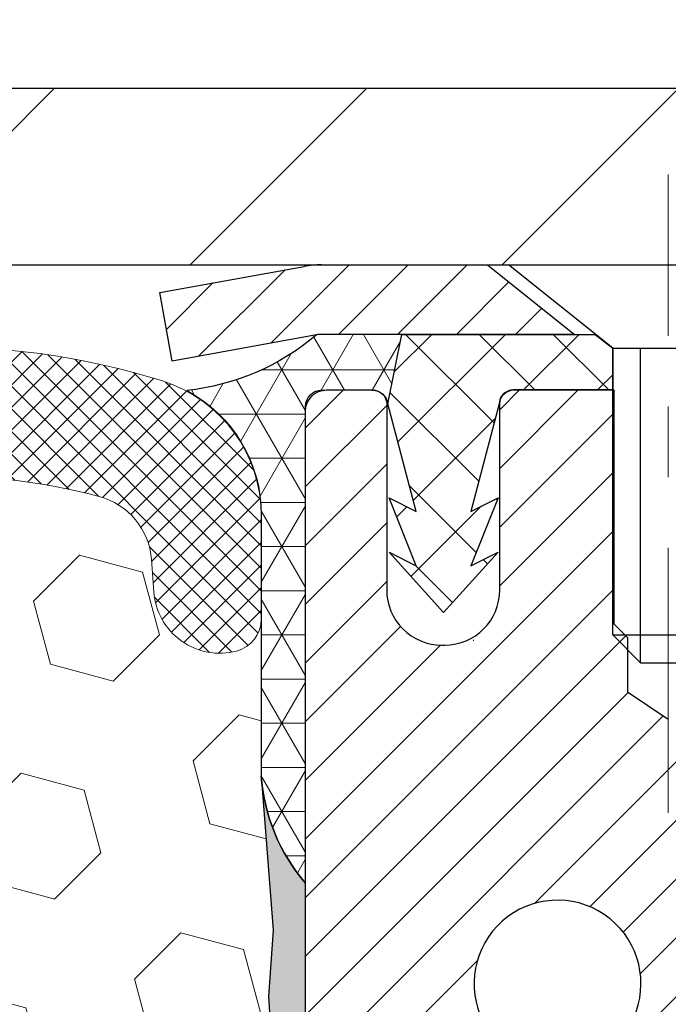
# Model space of a CAD drawing. Extents: x 13 to 3254, y -665 to 1977.
# Drawn here: x 178 to 179, y -637 to -636 of the extents above; entities that cross this region are included whole.
import ezdxf

# ---------------------------------------------------------------- set-up
doc = ezdxf.new("R2010")
doc.units = 0
doc.header["$LTSCALE"] = 5
doc.header["$MEASUREMENT"] = 0
doc.linetypes.add('CENTERX2', pattern=[4, 2.5, -0.5, 0.5, -0.5])
doc.layers.get('DEFPOINTS').update_dxf_attribs({"linetype": 'CONTINUOUS'})
for name, color, linetype, lineweight in [('CAPPING STRIP - H', 251, 'CONTINUOUS', 15), ('CAPPING STRIP - L', 7, 'CONTINUOUS', 25), ('CENTERLINE - L', 1, 'CENTERX2', 18), ('CORNER BEAD - H', 50, 'CONTINUOUS', 15), ('CORNER BEAD - L', 52, 'CONTINUOUS', 25), ('COVER PLATE - L', 7, 'CONTINUOUS', 25), ('DIMS', 50, 'CONTINUOUS', 25), ('EPOXY ADHESIVE - H', 50, 'CONTINUOUS', 15), ('EPOXY ADHESIVE - L', 52, 'CONTINUOUS', 25), ('FOAM INSERT - H', 150, 'CONTINUOUS', 9), ('MIG RETAINER - H', 251, 'CONTINUOUS', 20), ('MIG RETAINER - L', 7, 'CONTINUOUS', 30), ('PVC SIDESHEET - H', 170, 'CONTINUOUS', 20), ('PVC SIDESHEET - L', 150, 'CONTINUOUS', 25), ('SCREW - L', 1, 'CONTINUOUS', 25), ('SILICONE BELLOWS - H', 20, 'CONTINUOUS', 13), ('SILICONE BELLOWS - L', 22, 'CONTINUOUS', 13)]:
    doc.layers.add(name, color=color, linetype=linetype, lineweight=lineweight)
doc.dimstyles.get("Standard").update_dxf_attribs({"dimtxt": 0.18, "dimasz": 0.18, "dimexe": 0.18, "dimexo": 0.0625, "dimgap": 0.09, "dimtad": 0, "dimtih": 1, "dimtoh": 1, "dimdec": 4, "dimzin": 0, "dimdsep": 46, "dimtxsty": 'Standard', "dimcen": 0.09, "dimadec": 0, "dimazin": 0, "dimtfac": 1, "dimtdec": 4, "dimtofl": 0, "dimtmove": 0, "dimatfit": 3, "dimfxl": 1, "dimtolj": 1, "dimtzin": 0, "dimarcsym": 0})
doc.dimstyles.new('STANDARD$0', dxfattribs={"dimtxt": 0.18, "dimasz": 0.18, "dimexe": 0.18, "dimexo": 0.0625, "dimgap": 0.09, "dimtad": 0, "dimtih": 1, "dimtoh": 1, "dimdec": 4, "dimzin": 0, "dimdsep": 46, "dimtxsty": 'Standard', "dimcen": 0.09, "dimadec": 0, "dimazin": 0, "dimtfac": 1, "dimtdec": 4, "dimtofl": 0, "dimtmove": 0, "dimatfit": 3, "dimfxl": 1, "dimtolj": 1, "dimtzin": 0, "dimarcsym": 0})

# ---------------------------------------------------------------- blocks, each defined once
blk = doc.blocks.new('*D22')
at = {"layer": 'DEFPOINTS', "color": 0, "transparency": 16777216}
for p in [(183.5765639863851, -636.4372262876668), (178.076563986387, -641.4372594582255), (187.9453647885864, -641.4372594582255)]:
    blk.add_point(p, dxfattribs=at)
at = {"layer": 'DIMS', "color": 0, "lineweight": -2, "transparency": 16777216}
for p, q in [((183.8865639863851, -636.4372262876668), (188.2553647885864, -636.4372262876668)), ((187.9453647885864, -636.7472262876668), (187.9453647885864, -638.2279609160962)), ((187.9453647885864, -641.1272594582256), (187.9453647885864, -639.6746275827629)), ((178.386563986387, -641.4372594582255), (188.2553647885864, -641.4372594582255))]:
    blk.add_line(p, q, dxfattribs=at)
at = {"layer": 'DIMS', "color": 0, "transparency": 16777216}
for points in [[(187.8936981219198, -636.7472262876668), (187.9970314552531, -636.7472262876668), (187.9453647885864, -636.4372262876668)], [(187.8936981219198, -641.1272594582256), (187.9970314552531, -641.1272594582256), (187.9453647885864, -641.4372594582255)]]:
    blk.add_solid(points, dxfattribs=at)
at = {"layer": 'DIMS', "color": 0, "transparency": 16777216, "insert": (187.9453647885865, -638.9512942494296), "char_height": 0.31, "attachment_point": 5}
blk.add_mtext('\\A1;5 IN\\P [127.0mm]', dxfattribs=at)
blk = doc.blocks.new('*D25')
at = {"layer": 'DEFPOINTS', "color": 0, "transparency": 16777216}
for p in [(186.0765639863875, -636.9371937731584), (178.0765706673048, -637.857841279009), (178.0765706673048, -638.937260216303)]:
    blk.add_point(p, dxfattribs=at)
at = {"layer": 'DIMS', "color": 0, "lineweight": -2, "transparency": 16777216}
for p, q in [((186.0765639863875, -637.2471937731583), (186.0765639863875, -638.1678412790089)), ((178.0765706673048, -638.6272602163031), (178.0765706673048, -637.547841279009)), ((178.3865706673049, -637.857841279009), (181.8070734566604, -637.857841279009)), ((185.7665639863875, -637.857841279009), (184.9587401233271, -637.857841279009))]:
    blk.add_line(p, q, dxfattribs=at)
at = {"layer": 'DIMS', "color": 0, "transparency": 16777216}
for points in [[(178.3865706673049, -637.8061746123424), (178.3865706673049, -637.9095079456756), (178.0765706673048, -637.857841279009)], [(185.7665639863875, -637.8061746123424), (185.7665639863875, -637.9095079456756), (186.0765639863875, -637.857841279009)]]:
    blk.add_solid(points, dxfattribs=at)
at = {"layer": 'DIMS', "color": 0, "transparency": 16777216, "insert": (183.3829067899937, -637.857841279009), "char_height": 0.31, "attachment_point": 5}
blk.add_mtext('\\A1;8 IN\\P [203.2mm]', dxfattribs=at)
blk = doc.blocks.new('*D35')
at = {"layer": 'DEFPOINTS', "color": 0, "transparency": 16777216}
for p in [(182.8265624704113, -633.7949785212811), (160.3265624704112, -636.374759458297), (182.8265624704113, -636.374759458297)]:
    blk.add_point(p, dxfattribs=at)
at = {"layer": 'DIMS', "color": 0, "lineweight": -2, "transparency": 16777216}
for p, q in [((160.3265624704112, -636.0647594582971), (160.3265624704112, -633.4849785212812)), ((182.8265624704113, -636.0647594582971), (182.8265624704113, -633.4849785212812)), ((160.6365624704112, -633.7949785212811), (175.960443792011, -633.7949785212811)), ((182.5165624704113, -633.7949785212811), (179.060443792011, -633.7949785212811))]:
    blk.add_line(p, q, dxfattribs=at)
at = {"layer": 'DIMS', "color": 0, "transparency": 16777216}
for points in [[(160.6365624704112, -633.7433118546145), (160.6365624704112, -633.8466451879477), (160.3265624704112, -633.7949785212811)], [(182.5165624704113, -633.7433118546145), (182.5165624704113, -633.8466451879477), (182.8265624704113, -633.7949785212811)]]:
    blk.add_solid(points, dxfattribs=at)
at = {"layer": 'DIMS', "color": 0, "transparency": 16777216, "insert": (177.510443792011, -633.7949785212811), "char_height": 0.31, "attachment_point": 5}
blk.add_mtext('\\A1;22 1/2 IN\\P [571.5mm]', dxfattribs=at)

msp = doc.modelspace()

# ---------------------------------------------------------------- hatches: boundary and pattern name
at = {"layer": 'CAPPING STRIP - H'}
h = msp.add_hatch(dxfattribs=at)
h.set_pattern_fill('ANSI31', color=256, scale=0.47244, angle=90, style=0)
h.set_pattern_definition([(45.00000000000001, (-818.1737900041032, -219.401613047932), (0.04175819096297156, -0.04175819096297156), [])])
edge = h.paths.add_edge_path()
edge.add_line((177.88804943932, -636.5734665817124), (177.8704426752792, -636.4766293794867))
edge.add_line((177.8704426752792, -636.4766293794867), (178.0747527151002, -636.4394820995185))
edge.add_arc((178.0994021847604, -636.5750541826299), 0.1377947244043846, 90.00000000099271, 100.30484647022479, ccw=False)
edge.add_line((178.099402184758, -636.4372594582255), (178.3342495256695, -636.4372594582255))
edge.add_line((178.3342495256695, -636.4372594582255), (178.4572805296073, -636.5356842613758))
edge.add_line((178.4572805296073, -636.5356842613758), (178.099402184758, -636.5356842613758))
edge.add_arc((178.099402184761, -636.575054182643), 0.03936992126728001, 90.00000000430171, 100.3048464714298)
edge.add_line((178.0923594791414, -636.5363193017455), (177.88804943932, -636.5734665817124))
edge = h.paths.add_edge_path()
edge.add_arc((179.1216479508695, -636.5750541826359), 0.03936992126011774, 359.9999999998346, 449.9999999998345)
edge.add_line((179.1216479508696, -636.5356842613758), (178.7230274981119, -636.5356842613758))
edge.add_line((178.7230274981119, -636.5356842613758), (178.8460585020496, -636.4372594582255))
edge.add_line((178.8460585020496, -636.4372594582255), (179.1610178721292, -636.4372594582255))
edge.add_arc((179.1610178721291, -636.5356842613756), 0.09842480315012381, -6.622258297284134e-11, 89.99999999993378, ccw=False)
edge.add_line((179.2594426752792, -636.5356842613758), (179.2594426752792, -637.0868631590163))
edge.add_line((179.2594426752792, -637.0868631590163), (179.1610178721292, -637.0868631590163))
edge.add_line((179.1610178721292, -637.0868631590163), (179.1610178721296, -636.575054182636))
at = {"layer": 'CORNER BEAD - H'}
h = msp.add_hatch(dxfattribs=at)
h.set_pattern_fill('NET3', color=256, scale=0.4999999999999999, style=0)
h.set_pattern_definition([(0, (229.4633684179587, -667.3985570538512), (0, 0.06249999999999999), []), (59.99999999999999, (229.4633684179587, -667.3985570538512), (-0.05412658773652741, 0.03125), []), (120, (229.4633684179587, -667.3985570538512), (-0.05412658773652741, -0.03124999999999998), [])])
edge = h.paths.add_edge_path()
edge.add_line((178.0923625111481, -636.5363193017454), (178.2129520175374, -636.5356842613756))
edge.add_line((178.2129520175374, -636.5356842613758), (178.1932684579509, -636.6341092613684))
edge.add_arc((178.1924487563022, -636.6344384813908), 0.0008833439964850852, 179.1818409100252, 381.8820702284136, ccw=False)
edge.add_arc((178.1715999200281, -636.6343914503827), 0.01996561200112142, 359.9012307821779, 450.0987692181433)
edge.add_line((178.1715655023637, -636.614425868047), (178.1001860336322, -636.6144248125481))
edge.add_arc((178.1001860336322, -636.6380468597924), 0.0236220472442028, 450, 540)
edge.add_line((178.076563986388, -636.6380468597924), (178.0765639863873, -637.3122594582254))
edge.add_arc((178.2733328624095, -637.1424715505711), 0.2598959871883703, 183.9810485659175, 220.7902489381459, ccw=False)
edge.add_line((178.0140639863873, -637.1605152221166), (178.0140639863873, -636.7913352045788))
edge.add_arc((177.8140639863874, -636.7913352045787), 0.1999999999999549, 359.999999999996, 421.7638642431353)
edge.add_arc((177.8717618780387, -636.2756481334889), 0.3414880631712388, 276.2072431784958, 310.2405493778409)
at = {"layer": 'COVER PLATE - L'}
h = msp.add_hatch(dxfattribs=at)
h.set_pattern_fill('ANSI31', color=252, scale=2.5, style=0)
h.set_pattern_definition([(45, (165.8535846345098, -647.6130637772006), (-0.2209708691207961, 0.2209708691207961), [])])
h.paths.add_polyline_path([(181.7631971292374, -636.1872594582978), (172.0453124704112, -636.1872594582974), (171.8890624704112, -636.3435094582974), (171.7953124704115, -636.437259458297), (182.8265624704112, -636.437259458297), (182.8265624704112, -636.374759458297)])
at = {"layer": 'EPOXY ADHESIVE - H'}
h = msp.add_hatch(dxfattribs=at)
h.set_pattern_fill('AR-SAND', color=256, scale=0.03937007874015701)
h.set_pattern_definition([(37.50000000000001, (148.4560501972484, -453.3686089721444), (-0.002480053468882181, 0.07585920350445416), [0, -0.05984251968503865, 0, -0.06692913385826692, 0, -0.06397637795275514]), (7.499999999999999, (148.4560501972484, -453.3686089721444), (0.06967624823888606, 0.1111081128043191), [0, -0.03228346456692874, 0, -0.05393700787401511, 0, -0.02066929133858243]), (327.5, (148.407625000398, -453.3686089721444), (0.1226040103051755, 0.0002227973833450738), [0, -0.0196850393700785, 0, -0.07086614173228262, 0, -0.09251968503936897]), (317.5, (148.407625000398, -453.3686089721444), (0.118351441124892, 0.03455415609977319), [0, -0.009842519685039252, 0, -0.04645669291338526, 0, -0.05314960629921196])])
edge = h.paths.add_edge_path()
edge.add_line((178.3145624704084, -641.4372594582968), (178.3145624704084, -641.336578917506))
edge.add_arc((602.7708897130607, -641.2353865921756), 424.4563393050083, 179.9863404242417, 180.0136595750342, ccw=False)
edge.add_line((178.3145624704097, -641.1341942614803), (178.3132283466404, -639.3464242614803))
edge.add_line((178.3132283466404, -639.3464242614803), (178.076562470411, -639.3464242614803))
edge.add_line((178.076562470411, -639.3464242614803), (178.0765609544322, -637.3122577014014))
edge.add_arc((178.2733313464304, -637.1424715506429), 0.2598959871882628, 183.9810485659191, 220.7897373617442, ccw=False)
edge.add_line((178.0140624704084, -637.1605152221882), (178.0306405854874, -637.3787247248958))
edge.add_line((178.0306405854874, -637.3787247248958), (178.0241537899373, -637.472834921533))
edge.add_line((178.0241537899373, -637.472834921533), (178.030914115572, -637.5775965513603))
edge.add_line((178.030914115572, -637.5775965513603), (178.0245025703896, -637.6508879202244))
edge.add_line((178.0245025703896, -637.6508879202244), (178.031197975835, -637.6860306733945))
edge.add_line((178.031197975835, -637.6860306733945), (178.0245025703896, -637.7328075787059))
edge.add_line((178.0245025703896, -637.7328075787059), (178.0353271991145, -637.8008055289247))
edge.add_line((178.0353271991145, -637.8008055289247), (178.0332395552163, -637.9388099311977))
edge.add_line((178.0332395552163, -637.9388099311977), (178.0245025703896, -638.0386984463659))
edge.add_line((178.0245025703896, -638.0386984463659), (178.0225835134976, -638.2713797612096))
edge.add_line((178.0225835134976, -638.2713797612096), (178.0227956554933, -638.4550097607399))
edge.add_line((178.0227956554933, -638.4550097607399), (178.0176384246914, -638.5634918982895))
edge.add_line((178.0176384246914, -638.5634918982894), (178.02933881194, -638.6228228013512))
edge.add_line((178.02933881194, -638.6228228013512), (178.0265344041617, -638.7292311959766))
edge.add_line((178.0265344041617, -638.7292311959766), (178.0248521280108, -638.848263351924))
edge.add_line((178.0248521280108, -638.848263351924), (178.020680525376, -638.9869171583067))
edge.add_line((178.020680525376, -638.9869171583067), (178.0358468068631, -639.1363128321389))
edge.add_line((178.0358468068631, -639.1363128321389), (178.0346685150083, -639.3850489088127))
edge.add_line((178.0346685150083, -639.3850489088128), (178.0972415947564, -639.4061678006583))
edge.add_line((178.0972415947564, -639.4061678006582), (178.2064660916575, -639.4159467585656))
edge.add_line((178.2064660916575, -639.4159467585656), (178.247914943808, -639.601303400295))
edge.add_line((178.247914943808, -639.601303400295), (178.2546937980895, -639.7307148253757))
edge.add_line((178.2546937980895, -639.7307148253757), (178.2645184382171, -639.8551489210795))
edge.add_line((178.2645184382171, -639.8551489210795), (178.2559799193965, -640.0028108409688))
edge.add_line((178.2559799193965, -640.0028108409688), (178.2421694775861, -640.2670071655612))
edge.add_line((178.2421694775861, -640.2670071655612), (178.2552764165174, -640.6222656834684))
edge.add_line((178.2552764165174, -640.6222656834684), (178.2577079914085, -640.9153244001677))
edge.add_line((178.2577079914085, -640.9153244001677), (178.2600032693549, -641.0685098690782))
edge.add_line((178.2600032693549, -641.0685098690782), (178.27851299274, -641.1893610076884))
edge.add_line((178.27851299274, -641.1893610076884), (178.2850365572771, -641.3086786935671))
edge.add_line((178.2850365572771, -641.3086786935671), (178.262622084673, -641.4372594582969))
edge.add_line((178.262622084673, -641.4372594582968), (178.3145624704084, -641.4372594582968))
at = {"layer": 'FOAM INSERT - H'}
h = msp.add_hatch(dxfattribs=at)
h.set_pattern_fill('HEX', color=256, scale=0.7375, angle=45, style=0)
h.set_pattern_definition([(45, (147.1465345334753, -687.32999309122), (-0.1129061678314121, 0.1129061678314121), [0.0921875, -0.184375]), (165, (147.1465345334753, -687.32999309122), (-0.04132652567024627, -0.1542326935016583), [0.0921875, -0.184375]), (105, (147.2117209398659, -687.2648066848293), (-0.1542326935016584, -0.04132652567024618), [0.0921875, -0.184375])])
h.paths.add_polyline_path([(178.262622084673, -641.4372594582968), (178.2850365572771, -641.3086786935671), (178.27851299274, -641.1893610076884), (178.2600032693549, -641.0685098690782), (178.2577079914085, -640.9153244001677), (178.2552764165174, -640.6222656834684), (178.2421694775861, -640.2670071655612), (178.2559799193965, -640.0028108409688), (178.2645184382171, -639.8551489210795), (178.2546937980895, -639.7307148253757), (178.247914943808, -639.601303400295), (178.2064660916575, -639.4159467585656), (178.0972415947564, -639.4061678006582), (178.0346685150083, -639.3850489088128), (178.0358468068631, -639.1363128321389), (178.020680525376, -638.9869171583067), (178.0248521280108, -638.848263351924), (178.0265344041617, -638.7292311959767), (178.02933881194, -638.6228228013512), (178.0176384246914, -638.5634918982894), (178.0227956554933, -638.4550097607399), (178.0225835134976, -638.2713797612096), (178.0245025703896, -638.0386984463659), (178.0332395552163, -637.9388099311977), (178.0353271991145, -637.8008055289247), (178.0245025703896, -637.7328075787059), (178.031197975835, -637.6860306733945), (178.0245025703896, -637.6508879202244), (178.030914115572, -637.5775965513603), (178.0241537899373, -637.472834921533), (178.0306405854874, -637.3787247248958), (178.0140624704084, -637.1605152221881), (178.014062470411, -636.9385844746515, -0.3419987130706934), (177.9789062204271, -636.9839709982273, -0.4678085754934658), (177.8619699046218, -636.9000560809731), (177.8586309882884, -636.8545356946718, 0.3203919167318623), (177.7843501973935, -636.7651440925367, 0.1509622212112906), (177.2666392733541, -636.7870655940961, 0.240717814618975), (177.1417169970692, -636.9194594959986, -0.7498997864182383), (176.9617237332269, -636.9194594959986, 0.2407178146188452), (176.8368014569421, -636.7870655940962, 0.1726759490285167), (176.2481392733531, -636.7870655940973, 0.2407178146172111), (176.1232169970691, -636.9194594959988, -0.749899786415968), (175.943223733227, -636.9194594959988, 0.2407178146172277), (175.818301456943, -636.7870655940973, 0.1726759490284244), (175.2296392733543, -636.7870655940961, 0.2407178146190238), (175.1047169970694, -636.9194594959986, -0.749899786418391), (174.924723733227, -636.9194594959986, 0.2407178146189616), (174.7998014569422, -636.7870655940961, 0.1726759490284478), (174.2111392733533, -636.7870655940972, 0.2407178146173245), (174.0862169970693, -636.9194594959988, -0.749899786416236), (173.906223733227, -636.9194594959988, 0.2407178146173864), (173.7813014569429, -636.7870655940972, 0.1726759490285797), (173.1926392733537, -636.7870655940964, 0.2407178146189112), (173.0677169970689, -636.9194594959988, -0.7498997864186779), (172.8877237332275, -636.9194594959988, 0.2407178146188604), (172.7628014569428, -636.7870655940964, 0.1514185568890632), (172.243576209627, -636.7655440764217, 0.3199000529214273), (172.1694679565312, -636.8548901055003), (172.1661550361999, -636.9000560809818, -0.4678085753413749), (172.0492187204258, -636.9839709982567, -0.3419987132085753), (172.0140624704113, -636.9385844746646), (172.0140624704112, -637.1605152221878, -0.1620058556709659), (171.9515624704112, -637.3122594582967), (171.9515624704112, -637.999759458297, 0.4142135623730951), (171.7640624704112, -638.187259458297), (171.7640624704112, -638.499759458297, 0.4142135623730951), (171.9515624704112, -638.687259458297), (171.9515624704112, -639.187259458297, 0.4142135623730951), (171.7640624704112, -639.374759458297), (171.7640624704112, -639.687259458297, 0.4142135623730951), (171.9515624704112, -639.874759458297), (171.9515624704112, -641.437259458297)])
at = {"layer": 'MIG RETAINER - H'}
h = msp.add_hatch(dxfattribs=at)
h.set_pattern_fill('ANSI31', color=256, scale=0.47, style=0)
h.set_pattern_definition([(45, (-771.0932879123263, -1074.698782490161), (-0.04154252339470966, 0.04154252339470967), [])])
h.paths.add_polyline_path([(178.076562470411, -639.3464242614803), (178.0765624704091, -638.645307354346), (178.1508588046917, -638.5807225362853), (178.3145624704099, -638.5807225362853), (178.31456247041, -639.3464242614803)])
edge = h.paths.add_edge_path()
edge.add_arc((178.8565624704079, -636.8974242614779), 0.07800000000003138, 270.000000000501, 360.0000000000418)
edge.add_line((178.934562470408, -636.8974242614779), (178.9345624704077, -636.6344242614808))
edge.add_arc((178.9545624704079, -636.6344242614806), 0.02000000000020918, 90.00000000195422, 180.0000000006514, ccw=False)
edge.add_line((178.9545624704072, -636.6144242614805), (179.0415624704071, -636.6144242614787))
edge.add_arc((179.0415624704077, -636.6444242614787), 0.03000000000002956, 2.1719870346714742e-10, 90.0000000013028, ccw=False)
edge.add_line((179.0715624704077, -636.6444242614784), (179.0715624704084, -637.1794242614856))
edge.add_arc((178.9145624704085, -637.1794242614858), 0.1569999999999254, -90.00000000033191, 6.230038707144558e-11, ccw=False)
edge.add_line((178.9145624704076, -637.3364242614857), (178.7483021554503, -637.3364242614848))
edge.add_arc((178.7483021554609, -637.4151639465164), 0.07873968503150763, 90.00000000777618, 177.4144840053407)
edge.add_arc((178.5547596963948, -637.4064242614809), 0.114999999999426, 275.2124696741832, 357.41448399788595, ccw=False)
edge.add_arc((178.56339038172, -637.5010314032343), 0.02000000000000517, 160.3257550186187, 275.2124696744299, ccw=False)
edge.add_arc((178.4333434152886, -637.454533789046), 0.1181095275611714, 340.3257550185371, 642.6342225154141)
edge.add_arc((178.463551575449, -637.5892991728172), 0.02000000000040289, -10.621520467928804, 102.63422251394002, ccw=False)
edge.add_arc((178.4055624704089, -637.5784242614792), 0.07899999999997757, 270.0000000008245, 349.3784795304081, ccw=False)
edge.add_line((178.40556247041, -637.6574242614793), (178.3315624704088, -637.6574242614804))
edge.add_arc((178.3315624704091, -637.6744242614803), 0.01699999999999591, 90.00000000076633, 180)
edge.add_line((178.314562470409, -637.6744242614803), (178.3145624704096, -638.2681259866756))
edge.add_line((178.3145624704096, -638.2681259866756), (178.1508588046917, -638.2681259866756))
edge.add_line((178.1508588046917, -638.2681259866756), (178.0765624704091, -638.2035411686148))
edge.add_line((178.0765624704091, -638.2035411686147), (178.0765624704077, -636.6444242614812))
edge.add_arc((178.1065624704076, -636.6444242614812), 0.02999999999985903, 90.00000000043423, 180.0000000002171, ccw=False)
edge.add_line((178.1065624704073, -636.6144242614812), (178.1715624704075, -636.6144242614805))
edge.add_arc((178.1715624704077, -636.6344242614806), 0.01999999999998181, 0, 90.00000000065143, ccw=False)
edge.add_line((178.1915624704077, -636.6344242614806), (178.1915624704081, -636.897424261482))
edge.add_arc((178.269562470408, -636.897424261482), 0.07799999999997453, 180.0000000000835, 270.0000000004176)
edge.add_line((178.2695624704086, -636.975424261482), (178.2735624704086, -636.975424261482))
edge.add_arc((178.2735624704082, -636.897424261482), 0.07799999999986085, 270.000000000334, 360.0000000001671)
edge.add_line((178.351562470408, -636.8974242614818), (178.3515624704077, -636.6344242614812))
edge.add_arc((178.3715624704077, -636.6344242614812), 0.01999999999998181, 90.00000000032571, 180, ccw=False)
edge.add_line((178.3715624704076, -636.6144242614812), (178.5130091184639, -636.6144242614803))
edge.add_line((178.5130091184639, -636.6144242614803), (178.5130091184639, -636.9453194676976))
edge.add_line((178.5130091184639, -636.9453194676975), (178.5322946808616, -636.9646500745994))
edge.add_line((178.5322946808616, -636.9646500745994), (178.5322946808616, -637.0417923241846))
edge.add_line((178.5322946808616, -637.0417923241846), (178.5901513680502, -637.0803634489776))
edge.add_line((178.5901513680502, -637.0803634489776), (178.6480080552389, -637.0417923241846))
edge.add_line((178.6480080552389, -637.0417923241846), (178.6480080552389, -636.9646500745994))
edge.add_line((178.6480080552389, -636.9646500745994), (178.6672936176357, -636.9453645122034))
edge.add_line((178.6672936176357, -636.9453645122032), (178.6672936176357, -636.6144242614802))
edge.add_line((178.6672936176357, -636.6144242614803), (178.7545624704077, -636.61442426148))
edge.add_arc((178.7545624704077, -636.63442426148), 0.01999999999998181, 0, 90, ccw=False)
edge.add_line((178.7745624704077, -636.63442426148), (178.774562470408, -636.8974242614781))
edge.add_arc((178.8525624704081, -636.8974242614779), 0.07800000000008822, 180.000000000167, 270.000000000334)
edge.add_line((178.8525624704086, -636.975424261478), (178.8565624704086, -636.975424261478))
at = {"layer": 'PVC SIDESHEET - H'}
h = msp.add_hatch(dxfattribs=at)
h.set_pattern_fill('ANSI37', color=256, scale=0.59055, style=0)
h.set_pattern_definition([(135, (3124.746912002463, -1123.611388049812), (0.05219773870371444, 0.05219773870371446), []), (45.00000000000001, (3124.746912002463, -1123.611388049812), (0.05219773870371445, -0.05219773870371446), [])])
edge = h.paths.add_edge_path()
edge.add_line((178.1932654259453, -636.6341092613686), (178.2129489855312, -636.535684261376))
edge.add_line((178.2129489855311, -636.5356842613761), (178.4868019071128, -636.5356842613758))
edge.add_line((178.4868019071128, -636.5356842613758), (178.5114081079005, -636.555369222006))
edge.add_line((178.5114081079005, -636.555369222006), (178.5114081079005, -636.6144242613675))
edge.add_line((178.5114081079005, -636.6144242613675), (178.3704304259448, -636.6144242613678))
edge.add_arc((178.3704304259452, -636.6341092613679), 0.01968500000009499, 450.0000000011581, 539.9999999998345)
edge.add_line((178.3507454259451, -636.6341092613679), (178.3105767050237, -636.7863054271818))
edge.add_line((178.3105767050237, -636.7863054271818), (178.3491479841007, -636.7670197876434))
edge.add_line((178.3491479841007, -636.7670197876434), (178.3105767050234, -636.8634479853381))
edge.add_line((178.3105767050234, -636.8634479853381), (178.3491479841009, -636.8441623457988))
edge.add_line((178.3491479841009, -636.8441623457987), (178.272005425946, -636.9293842613681))
edge.add_line((178.272005425946, -636.9293842613681), (178.1948628677906, -636.8441623457991))
edge.add_line((178.1948628677906, -636.844162345799), (178.2334341468673, -636.8634479853379))
edge.add_line((178.2334341468673, -636.8634479853379), (178.1948628677904, -636.7670197876437))
edge.add_line((178.1948628677904, -636.7670197876436), (178.2334341468679, -636.7863054271822))
edge.add_line((178.2334341468681, -636.7863054271822), (178.1932654259453, -636.6341092613687))
at = {"layer": 'SILICONE BELLOWS - H'}
h = msp.add_hatch(dxfattribs=at)
h.set_pattern_fill('ANSI37', color=256, scale=0.1812307692189964, style=0)
h.set_pattern_definition([(45, (165.8535846345098, -647.6130637772006), (-0.01601868823430082, 0.01601868823430083), []), (135, (165.8535846345098, -647.6130637772006), (-0.01601868823430083, -0.01601868823430082), [])])
edge = h.paths.add_edge_path()
edge.add_line((177.0532029043894, -636.8082633347939), (177.0517203651481, -636.8931979510546))
edge.add_line((177.0517203651481, -636.8931979510546), (177.0502378259065, -636.8082633347938))
edge.add_arc((176.8502682868725, -636.8117538160772), 0.2000000000026655, 0.9999999988223032, 68.58551196640762)
edge.add_arc((176.5424703651502, -637.5965773165631), 1.043022827411035, 68.58551196793354, 111.4144880320496)
edge.add_arc((176.2346724434209, -636.8117538160769), 0.1999999999999619, 111.4144880316713, 178.9999999999588)
edge.add_line((176.0347029043897, -636.8082633347893), (176.0332203651481, -636.8931979510546))
edge.add_line((176.0332203651481, -636.8931979510546), (176.0317378259065, -636.8082633347897))
edge.add_arc((175.8317682868724, -636.811753816073), 0.2000000000026919, 0.9999999987895972, 68.58551196716222)
edge.add_arc((175.5239703651607, -637.5965773165632), 1.043022827411161, 68.58551196870268, 111.41448803282)
edge.add_arc((175.2161724434208, -636.8117538160811), 0.2000000000000283, 111.4144880324335, 179.0000000000245)
edge.add_line((175.0162029043895, -636.8082633347938), (175.014720365148, -636.8931979510546))
edge.add_line((175.014720365148, -636.8931979510546), (175.0132378259067, -636.8082633347939))
edge.add_arc((174.8132682868726, -636.8117538160773), 0.2000000000027223, 0.999999998822019, 68.58551196639246)
edge.add_arc((174.5054703651502, -637.596577316563), 1.043022827410885, 68.58551196792027, 111.4144880320629)
edge.add_arc((174.1976724434209, -636.8117538160769), 0.1999999999998872, 111.414488031706, 179.0000000000563)
edge.add_line((173.9977029043897, -636.8082633347897), (173.9962203651481, -636.8931979510546))
edge.add_line((173.9962203651481, -636.8931979510546), (173.9947378259066, -636.8082633347894))
edge.add_arc((173.7947682868726, -636.811753816073), 0.2000000000026106, 0.9999999988551515, 68.58551196718496)
edge.add_arc((173.4869703651607, -637.5965773165633), 1.043022827411267, 68.58551196870495, 111.4144880328178)
edge.add_arc((173.179172443421, -636.811753816081), 0.199999999999964, 111.4144880324758, 179.0000000000565)
edge.add_line((172.9792029043898, -636.8082633347938), (172.9777203651482, -636.8931979510546))
edge.add_line((172.9777203651482, -636.8931979510546), (172.9762378259069, -636.8082633347938))
edge.add_arc((172.7762682868728, -636.8117538160773), 0.2000000000027243, 0.999999998854583, 68.58551196639246)
edge.add_arc((172.4684703651509, -637.5965773165635), 1.043022827411217, 68.58551196795928, 107.5645786729984)
edge.add_arc((172.2140624704114, -636.792858391422), 0.1999999999999696, 107.5645786725729, 179.9999999999349)
edge.add_line((172.0140624704114, -636.7928583914218), (172.0140624704113, -636.9385844746647))
edge.add_arc((172.0609374704113, -636.9385844746646), 0.046875, 180.000000000139, 255.5224878213863)
edge.add_arc((172.0726562203997, -636.8931979510619), 0.09375000001095467, 255.5224878268137, 355.8048724065991)
edge.add_line((172.1661550362006, -636.9000560809721), (172.1694679565315, -636.8548901054945))
edge.add_arc((172.2692000267021, -636.8622054440804), 0.09999999999566953, 104.84696496736481, 175.8048723973674, ccw=False)
edge.add_arc((172.4684703651493, -637.6139179384182), 0.8776762449257173, 70.40601359169199, 104.8469649708363, ccw=False)
edge.add_arc((172.6957309184623, -636.9754841252125), 0.2000000000000198, 16.26755458538412, 70.40601359169568, ccw=False)
edge.add_arc((172.9777203651482, -636.8931979510551), 0.09374999999948835, 196.2675545853741, 343.7324454146259)
edge.add_arc((173.2597098118342, -636.9754841252125), 0.2000000000000065, 109.59398640829659, 163.7324454146137, ccw=False)
edge.add_arc((173.4869703651472, -637.6139179384181), 0.8776762449256316, 70.40601359153038, 109.5939864083158, ccw=False)
edge.add_arc((173.7142309184619, -636.975484125213), 0.1999999999999962, 16.267554585558628, 70.40601359152049, ccw=False)
edge.add_arc((173.9962203651481, -636.8931979510546), 0.09375000000005228, 196.267554585563, 343.732445414437)
edge.add_arc((174.2782098118344, -636.975484125213), 0.2000000000000021, 109.59398640848721, 163.7324454144436, ccw=False)
edge.add_arc((174.505470365149, -637.6139179384184), 0.8776762449258395, 70.40601359171268, 109.59398640846459, ccw=False)
edge.add_arc((174.7327309184618, -636.9754841252123), 0.1999999999999817, 16.26755458542442, 70.40601359172638, ccw=False)
edge.add_arc((175.0147203651482, -636.8931979510546), 0.09375000000004315, 196.2675545854199, 343.7324454145801)
edge.add_arc((175.2967098118347, -636.9754841252122), 0.2000000000000065, 109.59398640826589, 163.7324454146137, ccw=False)
edge.add_arc((175.5239703651472, -637.6139179384182), 0.877676244925724, 70.40601359153288, 109.5939864082664, ccw=False)
edge.add_arc((175.7512309184619, -636.9754841252131), 0.2000000000000938, 16.267554585583014, 70.40601359153902, ccw=False)
edge.add_arc((176.0332203651481, -636.8931979510546), 0.09374999999994314, 196.2675545855825, 343.7324454144175)
edge.add_arc((176.3152098118342, -636.9754841252131), 0.2000000000000885, 109.593986408461, 163.732445414417, ccw=False)
edge.add_arc((176.5424703651489, -637.6139179384181), 0.8776762449256061, 70.40601359171109, 109.59398640846601, ccw=False)
edge.add_arc((176.7697309184617, -636.9754841252125), 0.2000000000000697, 16.26755458545108, 70.40601359175258, ccw=False)
edge.add_arc((177.0517203651481, -636.8931979510546), 0.09374999999998858, 196.2675545854296, 343.7324454145705)
edge.add_arc((177.3337098118345, -636.9754841252122), 0.2000000000000065, 109.59398640826589, 163.7324454146137, ccw=False)
edge.add_arc((177.560970365147, -637.6139179384184), 0.8776762449258407, 75.25528223970059, 109.59398640826561, ccw=False)
edge.add_arc((177.7588989181173, -636.8618510332511), 0.09999999999566173, 4.195127602369212, 75.25528224310028, ccw=False)
edge.add_line((177.8586309882879, -636.8545356946657), (177.8619699046218, -636.9000560809731))
edge.add_arc((177.9554687204112, -636.8931979510546), 0.09375000000003642, 184.1951275989047, 284.4775121787314)
edge.add_arc((177.9671874704219, -636.9385844746516), 0.04687499998899071, 284.477512161562, 359.9999999829079)
edge.add_line((178.014062470411, -636.9385844746656), (178.0140624704112, -636.7924430779017))
edge.add_arc((177.8140624704111, -636.7924430779017), 0.2000000000001023, 0, 72.52919751103096)
edge.add_arc((177.5609703651452, -637.5965773165633), 1.043022827410938, 72.52919751058656, 111.4144880320366)
edge.add_arc((177.2531724434235, -636.8117538160773), 0.2000000000027346, 111.4144880336076, 179.000000001178)

# ---------------------------------------------------------------- linework, layer by layer
at = {"layer": 'CAPPING STRIP - L'}
for p, q in [((177.8704426752791, -636.4766293794861), (178.0747527151002, -636.4394820995185)), ((178.099402184758, -636.4372594582255), (178.3342495256695, -636.4372594582255)), ((178.3342495256695, -636.4372594582255), (178.4572805296073, -636.5356842613758)), ((177.88804943932, -636.5734665817124), (177.8704426752791, -636.4766293794861)), ((178.0923594791414, -636.5363193017455), (177.88804943932, -636.5734665817124)), ((178.4572805296073, -636.5356842613758), (178.099402184758, -636.5356842613758))]:
    msp.add_line(p, q, dxfattribs=at)
for centre, radius, start, end in [((178.099402184761, -636.5750541826362), 0.13779472441075, 90.00000000123107, 100.304846469981), ((178.0994021847604, -636.5750541826369), 0.03936992126108407, 90.00000000347177, 100.304846472232)]:
    msp.add_arc(centre, radius, start, end, dxfattribs=at)
at = {"layer": 'CENTERLINE - L', "ltscale": 0.03}
msp.add_line((178.5901479508925, -637.21265909303), (178.5901479508925, -636.3096270552344), dxfattribs=at)
msp.add_line((178.5901479508925, -637.21265909303), (178.5901479508925, -636.3096270552344), dxfattribs=at)
at = {"layer": 'CORNER BEAD - L'}
msp.add_lwpolyline([(178.1001860336323, -636.6144248125484), (178.1715655023636, -636.614425868047, -0.3524195209252055), (178.1932684579509, -636.6341092613682), (178.2129520175374, -636.5356842613758), (178.0923625111505, -636.5363193017449, -0.1495995762204403), (177.9086852860481, -636.6151341556304, -0.2762152819576215), (178.0140639863873, -636.7913352045789), (178.0140639863873, -637.1605152221166, 0.1620058556709634), (178.0765639863873, -637.3122594582255), (178.0765639863873, -636.6380468597924, -0.4142135623541971)], format="xyb", close=True, dxfattribs=at)
at = {"layer": 'COVER PLATE - L'}
for p, q in [((172.0453124704112, -636.1872594582974), (181.7631971292374, -636.1872594582978)), ((160.3265624704112, -636.437259458297), (182.8265624704112, -636.437259458297))]:
    msp.add_line(p, q, dxfattribs=at)
at = {"layer": 'EPOXY ADHESIVE - L'}
msp.add_lwpolyline([(178.076562470411, -639.3464242614803), (178.0765609544322, -637.3122577014014, -0.162003564913253), (178.0140624704084, -637.1605152221882), (178.0306405854874, -637.3787247248958), (178.0241537899373, -637.472834921533), (178.030914115572, -637.5775965513603), (178.0245025703896, -637.6508879202244), (178.031197975835, -637.6860306733945), (178.0245025703896, -637.7328075787059), (178.0353271991145, -637.8008055289247), (178.0332395552163, -637.9388099311977), (178.0245025703896, -638.0386984463659), (178.0225835134976, -638.2713797612096), (178.0227956554933, -638.4550097607399), (178.0176384246914, -638.5634918982894), (178.02933881194, -638.6228228013512), (178.0265344041617, -638.7292311959766), (178.0248521280108, -638.848263351924), (178.020680525376, -638.9869171583067)], format="xyb", dxfattribs=at)
at = {"layer": 'MIG RETAINER - L'}
msp.add_line((178.3149561687967, -636.9687528441254), (178.3141687719474, -636.9687528441245), dxfattribs=at)
for points in [[(178.0765624704091, -638.2035411686147), (178.0765624704077, -636.6444242614813, -0.4142135623706347), (178.1065624704073, -636.6144242614812), (178.1715624704075, -636.6144242614806, -0.4142135623754759), (178.1915624704077, -636.6344242614806), (178.1915624704081, -636.897424261482, 0.4142135623747433), (178.2695624704086, -636.975424261482), (178.2735624704086, -636.975424261482, 0.4142135623714135), (178.351562470408, -636.8974242614818), (178.3515624704077, -636.6344242614812, -0.4142135623714468), (178.3715624704076, -636.6144242614812), (178.5130091184639, -636.6144242614803), (178.5130091184639, -636.9453194676975), (178.5322946808616, -636.9646500745994), (178.5322946808616, -637.0417923241846), (178.5901513680502, -637.0803634489776)], [(178.5445579421732, -637.4942979627526, 3.888295204768812), (178.4591770531852, -637.5697834469793, -0.5387583055402678)], [(178.669642627008, -637.4116119636292, -0.3748896829303737), (178.5652073681044, -637.520948696235, -0.5479758845004098)]]:
    msp.add_lwpolyline(points, format="xyb", dxfattribs=at)
at = {"layer": 'PVC SIDESHEET - L'}
msp.add_lwpolyline([(178.5114081079005, -636.555369222006), (178.5114081079005, -636.6144242613676), (178.3704304259443, -636.614424261368, 0.414213562373518), (178.3507454259443, -636.6341092613679), (178.3105767050228, -636.786305427182), (178.3491479841003, -636.7670197876431), (178.3105767050229, -636.8634479853376), (178.3491479841005, -636.8441623457986), (178.2720054259451, -636.9293842613681), (178.1948628677897, -636.8441623457991), (178.2334341468673, -636.8634479853378), (178.1948628677895, -636.7670197876434), (178.2334341468672, -636.7863054271822), (178.1932654259444, -636.6341092613684), (178.2129489855306, -636.5356842613761), (178.4868019071126, -636.5356842613755)], format="xyb", close=True, dxfattribs=at)
at = {"layer": 'SCREW - L'}
for p, q in [((178.3637709031753, -636.4372594582255), (178.8165249976646, -636.4372594582255)), ((178.5114081079005, -636.555369222006), (178.3637709031753, -636.4372594582255)), ((178.5114081079005, -636.9609746869467), (178.5114081079005, -636.555369222006)), ((178.5114081079005, -636.555369222006), (178.6688877929403, -636.555369222006)), ((178.5507780291601, -637.0003446082071), (178.5507780291601, -636.555369222006)), ((178.5114081079003, -636.9609746869467), (178.6688877929401, -636.9609746869467)), ((178.5507780291598, -637.0003446082071), (178.5114081079003, -636.9609746869467)), ((178.5507780291598, -637.0003446082071), (178.6295178716798, -637.0003446082071))]:
    msp.add_line(p, q, dxfattribs=at)
at = {"layer": 'SILICONE BELLOWS - L'}
msp.add_lwpolyline([(177.2666392733541, -636.7870655940961, -0.1509622212093108), (177.784350197387, -636.765144092535, -0.3203919167337058), (177.8586309882879, -636.8545356946657), (177.8619699046218, -636.9000560809731, 0.4678085754018813), (177.9789062203998, -636.9839709982343, 0.3419987131547466), (178.014062470411, -636.9385844746656), (178.0140624704112, -636.7924430779017, 0.3274744511643054), (177.8741064210679, -636.6016690650238, 0.1713161783682219), (177.1801500028097, -636.6255611116877, 0.3037541799657265)], format="xyb", dxfattribs=at)

# ---------------------------------------------------------------- dimensions: what is measured, and where the dimension line sits
at = {"layer": 'DIMS'}
for base, p1, p2, dimstyle, picture, middle in [((182.8265624704113, -633.7949785212811), (160.3265624704112, -636.374759458297), (182.8265624704113, -636.374759458297), 'STANDARD$0', '*D35', (177.510443792011, -633.7949785212811)), ((178.0765706673048, -637.857841279009), (186.0765639863875, -636.9371937731584), (178.0765706673048, -638.937260216303), 'Standard', '*D25', (183.3829067899937, -637.857841279009))]:
    dim = msp.add_linear_dim(base=base, p1=p1, p2=p2, text='<>\\P[]', dimstyle=dimstyle, override={"dimtxt": 0.31, "dimasz": 0.31, "dimexe": 0.31, "dimexo": 0.31, "dimgap": 0.31, "dimlunit": 5, "dimpost": ' IN', "dimfrac": 2}, dxfattribs=at)
    dim.commit()
    dim.dimension.update_dxf_attribs({"geometry": picture, "text_midpoint": middle, "dimtype": 160})
dim = msp.add_linear_dim(base=(187.9453647885864, -641.4372594582255), p1=(183.5765639863851, -636.4372262876668), p2=(178.076563986387, -641.4372594582255), angle=90, text='<>\\P[]', dimstyle='Standard', override={"dimtxt": 0.31, "dimasz": 0.31, "dimexe": 0.31, "dimexo": 0.31, "dimgap": 0.31, "dimlunit": 5, "dimpost": ' IN', "dimfrac": 2}, dxfattribs=at)
dim.commit()
dim.dimension.update_dxf_attribs({"geometry": '*D22', "text_midpoint": (187.9453647885865, -638.9512942494296), "dimtype": 160})

doc.saveas('drawing.dxf')
